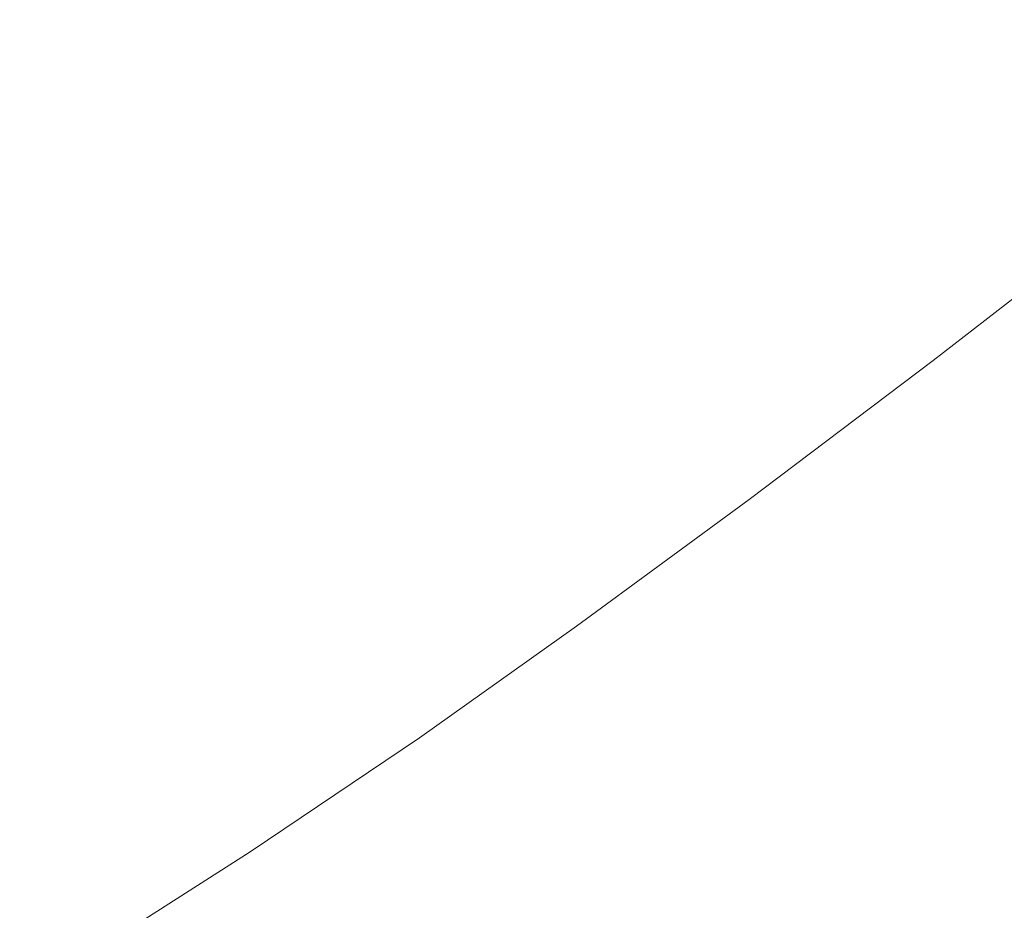
# Model space of a CAD drawing. Extents: x -2 to 1498, y -955 to 0.
# Drawn here: x 1072 to 1189, y -657 to -551 of the extents above; entities that cross this region are included whole.
import ezdxf

# ---------------------------------------------------------------- set-up
doc = ezdxf.new("R2010")
doc.units = 0
doc.header["$LTSCALE"] = 500
doc.header["$MEASUREMENT"] = 0
doc.layers.add('RIMA_CERAMIKA', color=7, linetype='Continuous')

msp = doc.modelspace()

# ---------------------------------------------------------------- linework, layer by layer
at = {"layer": 'RIMA_CERAMIKA', "lineweight": 0}
for points, invisible_edges in [([(1108.46, -550.93, 159.97), (1118.01, -552.93, 186.58), (1137.2, -538.51, 186.58), (1127.26, -537.06, 159.97)], 15), ([(1127.52, -554.91, 213.07), (1147.08, -539.95, 213.07), (1137.2, -538.51, 186.58), (1118.01, -552.93, 186.58)], 15), ([(1127.52, -554.91, 213.07), (1142.77, -558.46, 255.39), (1163.02, -542.73, 255.39), (1147.08, -539.95, 213.07)], 15), ([(1169.58, -565.16, 329.49), (1191.12, -548.19, 329.49), (1163.02, -542.73, 255.39), (1142.77, -558.46, 255.39)], 15), ([(1076.78, -544.23, 71.77), (1071.72, -543.12, 57.75), (1054.81, -554.37, 57.75), (1059.65, -555.75, 71.77)], 15), ([(1076.78, -544.23, 71.77), (1059.65, -555.75, 71.77), (1065.64, -557.43, 89.14), (1083.02, -545.57, 89.14)], 15), ([(1090.62, -547.18, 110.28), (1083.02, -545.57, 89.14), (1065.64, -557.43, 89.14), (1072.93, -559.46, 110.28)], 15), ([(1090.62, -547.18, 110.28), (1072.93, -559.46, 110.28), (1081.17, -561.74, 134.22), (1099.21, -548.99, 134.22)], 15), ([(1169.58, -565.16, 329.49), (1194.08, -571.38, 397.14), (1216.81, -553.32, 397.14), (1191.12, -548.19, 329.49)], 15), ([(1108.46, -550.93, 159.97), (1099.21, -548.99, 134.22), (1081.17, -561.74, 134.22), (1090.04, -564.19, 159.97)], 15), ([(1108.46, -550.93, 159.97), (1090.04, -564.19, 159.97), (1099.2, -566.72, 186.58), (1118.01, -552.93, 186.58)], 15), ([(1127.52, -554.91, 213.07), (1118.01, -552.93, 186.58), (1099.2, -566.72, 186.58), (1108.32, -569.22, 213.07)], 15), ([(1127.52, -554.91, 213.07), (1108.32, -569.22, 213.07), (1122.9, -573.52, 255.39), (1142.77, -558.46, 255.39)], 15), ([(1055.99, -570.96, 110.28), (1072.93, -559.46, 110.28), (1065.64, -557.43, 89.14), (1049.01, -568.54, 89.14)], 15), ([(1169.58, -565.16, 329.49), (1142.77, -558.46, 255.39), (1122.9, -573.52, 255.39), (1148.42, -581.39, 329.49)], 15), ([(1055.99, -570.96, 110.28), (1063.89, -573.69, 134.22), (1081.17, -561.74, 134.22), (1072.93, -559.46, 110.28)], 15), ([(1072.39, -576.61, 159.97), (1090.04, -564.19, 159.97), (1081.17, -561.74, 134.22), (1063.89, -573.69, 134.22)], 15), ([(1072.39, -576.61, 159.97), (1081.17, -579.63, 186.58), (1099.2, -566.72, 186.58), (1090.04, -564.19, 159.97)], 15), ([(1169.58, -565.16, 329.49), (1148.42, -581.39, 329.49), (1171.73, -588.67, 397.14), (1194.08, -571.38, 397.14)], 15), ([(1089.9, -582.64, 213.07), (1108.32, -569.22, 213.07), (1099.2, -566.72, 186.58), (1081.17, -579.63, 186.58)], 15), ([(1089.9, -582.64, 213.07), (1103.81, -587.62, 255.39), (1122.9, -573.52, 255.39), (1108.32, -569.22, 213.07)], 15), ([(1202.4, -573.51, 420.13), (1194.08, -571.38, 397.14), (1171.73, -588.67, 397.14), (1179.66, -591.14, 420.13)], 15), ([(1072.39, -576.61, 159.97), (1063.89, -573.69, 134.22), (1047.73, -584.6, 134.22), (1055.88, -587.96, 159.97)], 15), ([(1128.1, -596.6, 329.49), (1148.42, -581.39, 329.49), (1122.9, -573.52, 255.39), (1103.81, -587.62, 255.39)], 15), ([(1202.4, -573.51, 420.13), (1179.66, -591.14, 420.13), (1179.88, -591.23, 420.78), (1202.64, -573.58, 420.78)], 15), ([(1202.88, -573.66, 421.43), (1202.64, -573.58, 420.78), (1179.88, -591.23, 420.78), (1180.11, -591.31, 421.43)], 15), ([(1202.88, -573.66, 421.43), (1180.11, -591.31, 421.43), (1180.4, -591.42, 422.08), (1203.19, -573.76, 422.08)], 15), ([(1203.63, -573.91, 422.7), (1203.19, -573.76, 422.08), (1180.4, -591.42, 422.08), (1180.83, -591.59, 422.7)], 7), ([(1203.63, -573.91, 422.7), (1180.83, -591.59, 422.7), (1181.46, -591.84, 423.29), (1204.28, -574.15, 423.29)], 15), ([(1205.2, -574.49, 423.84), (1204.28, -574.15, 423.29), (1181.46, -591.84, 423.29), (1182.36, -592.21, 423.84)], 15), ([(1205.2, -574.49, 423.84), (1182.36, -592.21, 423.84), (1183.6, -592.73, 424.34), (1206.46, -574.97, 424.34)], 15), ([(1208.13, -575.6, 424.78), (1206.46, -574.97, 424.34), (1183.6, -592.73, 424.34), (1185.24, -593.41, 424.78)], 15), ([(1208.13, -575.6, 424.78), (1185.24, -593.41, 424.78), (1187.36, -594.31, 425.15), (1210.28, -576.43, 425.15)], 15), ([(1072.39, -576.61, 159.97), (1055.88, -587.96, 159.97), (1064.29, -591.43, 186.58), (1081.17, -579.63, 186.58)], 15), ([(1212.97, -577.46, 425.43), (1210.28, -576.43, 425.15), (1187.36, -594.31, 425.15), (1190.01, -595.43, 425.43)], 15), ([(1089.9, -582.64, 213.07), (1081.17, -579.63, 186.58), (1064.29, -591.43, 186.58), (1072.66, -594.88, 213.07)], 15), ([(1128.1, -596.6, 329.49), (1150.26, -604.85, 397.14), (1171.73, -588.67, 397.14), (1148.42, -581.39, 329.49)], 15), ([(1089.9, -582.64, 213.07), (1072.66, -594.88, 213.07), (1085.94, -600.5, 255.39), (1103.81, -587.62, 255.39)], 15), ([(1128.1, -596.6, 329.49), (1103.81, -587.62, 255.39), (1085.94, -600.5, 255.39), (1109.05, -610.48, 329.49)], 15), ([(1157.79, -607.66, 420.13), (1179.66, -591.14, 420.13), (1171.73, -588.67, 397.14), (1150.26, -604.85, 397.14)], 15), ([(1057, -605.69, 213.07), (1072.66, -594.88, 213.07), (1064.29, -591.43, 186.58), (1048.96, -601.86, 186.58)], 15), ([(1157.79, -607.66, 420.13), (1158, -607.75, 420.78), (1179.88, -591.23, 420.78), (1179.66, -591.14, 420.13)], 15), ([(1158.21, -607.83, 421.43), (1180.11, -591.31, 421.43), (1179.88, -591.23, 420.78), (1158, -607.75, 420.78)], 15), ([(1158.21, -607.83, 421.43), (1158.49, -607.95, 422.08), (1180.4, -591.42, 422.08), (1180.11, -591.31, 421.43)], 15), ([(1158.9, -608.13, 422.7), (1180.83, -591.59, 422.7), (1180.4, -591.42, 422.08), (1158.49, -607.95, 422.08)], 15), ([(1158.9, -608.13, 422.7), (1159.52, -608.4, 423.29), (1181.46, -591.84, 423.29), (1180.83, -591.59, 422.7)], 7), ([(1160.4, -608.8, 423.84), (1182.36, -592.21, 423.84), (1181.46, -591.84, 423.29), (1159.52, -608.4, 423.29)], 15), ([(1160.4, -608.8, 423.84), (1161.62, -609.35, 424.34), (1183.6, -592.73, 424.34), (1182.36, -592.21, 423.84)], 15), ([(1163.25, -610.08, 424.78), (1185.24, -593.41, 424.78), (1183.6, -592.73, 424.34), (1161.62, -609.35, 424.34)], 15), ([(1163.25, -610.08, 424.78), (1165.34, -611.03, 425.15), (1187.36, -594.31, 425.15), (1185.24, -593.41, 424.78)], 15), ([(1167.98, -612.23, 425.43), (1190.01, -595.43, 425.43), (1187.36, -594.31, 425.15), (1165.34, -611.03, 425.15)], 15), ([(1057, -605.69, 213.07), (1069.69, -611.86, 255.39), (1085.94, -600.5, 255.39), (1072.66, -594.88, 213.07)], 15), ([(1167.98, -612.23, 425.43), (1171.1, -613.61, 425.65), (1193.17, -596.72, 425.65), (1190.01, -595.43, 425.43)], 15), ([(1128.1, -596.6, 329.49), (1109.05, -610.48, 329.49), (1130.12, -619.62, 397.14), (1150.26, -604.85, 397.14)], 15), ([(1174.68, -615.12, 425.8), (1196.77, -598.14, 425.8), (1193.17, -596.72, 425.65), (1171.1, -613.61, 425.65)], 15), ([(1174.68, -615.12, 425.8), (1178.67, -616.69, 425.9), (1200.77, -599.61, 425.9), (1196.77, -598.14, 425.8)], 15), ([(1183.02, -618.27, 425.96), (1205.13, -601.1, 425.96), (1200.77, -599.61, 425.9), (1178.67, -616.69, 425.9)], 15), ([(1091.73, -622.71, 329.49), (1109.05, -610.48, 329.49), (1085.94, -600.5, 255.39), (1069.69, -611.86, 255.39)], 15), ([(1183.02, -618.27, 425.96), (1187.69, -619.8, 426), (1209.8, -602.53, 426), (1205.13, -601.1, 425.96)], 15), ([(1192.63, -621.21, 426.01), (1214.73, -603.85, 426.01), (1209.8, -602.53, 426), (1187.69, -619.8, 426)], 15), ([(1157.79, -607.66, 420.13), (1150.26, -604.85, 397.14), (1130.12, -619.62, 397.14), (1137.28, -622.72, 420.13)], 15), ([(1157.79, -607.66, 420.13), (1137.28, -622.72, 420.13), (1137.48, -622.82, 420.78), (1158, -607.75, 420.78)], 15), ([(1158.21, -607.83, 421.43), (1158, -607.75, 420.78), (1137.48, -622.82, 420.78), (1137.68, -622.91, 421.43)], 15), ([(1158.21, -607.83, 421.43), (1137.68, -622.91, 421.43), (1137.95, -623.03, 422.08), (1158.49, -607.95, 422.08)], 15), ([(1158.9, -608.13, 422.7), (1158.49, -607.95, 422.08), (1137.95, -623.03, 422.08), (1138.35, -623.22, 422.7)], 7), ([(1158.9, -608.13, 422.7), (1138.35, -623.22, 422.7), (1138.95, -623.51, 423.29), (1159.52, -608.4, 423.29)], 15), ([(1160.4, -608.8, 423.84), (1159.52, -608.4, 423.29), (1138.95, -623.51, 423.29), (1139.82, -623.93, 423.84)], 15), ([(1160.4, -608.8, 423.84), (1139.82, -623.93, 423.84), (1141.03, -624.5, 424.34), (1161.62, -609.35, 424.34)], 15), ([(1163.25, -610.08, 424.78), (1161.62, -609.35, 424.34), (1141.03, -624.5, 424.34), (1142.64, -625.28, 424.78)], 15), ([(1091.73, -622.71, 329.49), (1111.81, -632.63, 397.14), (1130.12, -619.62, 397.14), (1109.05, -610.48, 329.49)], 15), ([(1163.25, -610.08, 424.78), (1142.64, -625.28, 424.78), (1144.73, -626.28, 425.15), (1165.34, -611.03, 425.15)], 15), ([(1091.73, -622.71, 329.49), (1069.69, -611.86, 255.39), (1052.22, -623.46, 255.39), (1073.09, -635.19, 329.49)], 15), ([(1167.98, -612.23, 425.43), (1165.34, -611.03, 425.15), (1144.73, -626.28, 425.15), (1147.35, -627.53, 425.43)], 15), ([(1167.98, -612.23, 425.43), (1147.35, -627.53, 425.43), (1150.46, -628.99, 425.65), (1171.1, -613.61, 425.65)], 15), ([(1174.68, -615.12, 425.8), (1171.1, -613.61, 425.65), (1150.46, -628.99, 425.65), (1154.03, -630.58, 425.8)], 15), ([(1174.68, -615.12, 425.8), (1154.03, -630.58, 425.8), (1158.01, -632.24, 425.9), (1178.67, -616.69, 425.9)], 15), ([(1183.02, -618.27, 425.96), (1178.67, -616.69, 425.9), (1158.01, -632.24, 425.9), (1162.35, -633.91, 425.96)], 15), ([(1183.02, -618.27, 425.96), (1162.35, -633.91, 425.96), (1167.02, -635.53, 426), (1187.69, -619.8, 426)], 15), ([(1118.63, -636, 420.13), (1137.28, -622.72, 420.13), (1130.12, -619.62, 397.14), (1111.81, -632.63, 397.14)], 15), ([(1192.63, -621.21, 426.01), (1187.69, -619.8, 426), (1167.02, -635.53, 426), (1171.96, -637.03, 426.01)], 15), ([(1192.63, -621.21, 426.01), (1171.96, -637.03, 426.01), (1177.15, -638.36, 426.01), (1197.81, -622.45, 426.01)], 15), ([(1203.17, -623.45, 426.01), (1197.81, -622.45, 426.01), (1177.15, -638.36, 426.01), (1182.53, -639.44, 426.01)], 15), ([(1050.07, -649.8, 329.49), (1073.09, -635.19, 329.49), (1052.22, -623.46, 255.39), (1030.66, -637.05, 255.39)], 15), ([(1091.73, -622.71, 329.49), (1073.09, -635.19, 329.49), (1092.09, -645.9, 397.14), (1111.81, -632.63, 397.14)], 15), ([(1118.63, -636, 420.13), (1118.82, -636.1, 420.78), (1137.48, -622.82, 420.78), (1137.28, -622.72, 420.13)], 15), ([(1119.01, -636.2, 421.43), (1137.68, -622.91, 421.43), (1137.48, -622.82, 420.78), (1118.82, -636.1, 420.78)], 15), ([(1119.01, -636.2, 421.43), (1119.26, -636.33, 422.08), (1137.95, -623.03, 422.08), (1137.68, -622.91, 421.43)], 15), ([(1119.65, -636.53, 422.7), (1138.35, -623.22, 422.7), (1137.95, -623.03, 422.08), (1119.26, -636.33, 422.08)], 15), ([(1119.65, -636.53, 422.7), (1120.25, -636.83, 423.29), (1138.95, -623.51, 423.29), (1138.35, -623.22, 422.7)], 7), ([(1121.11, -637.26, 423.84), (1139.82, -623.93, 423.84), (1138.95, -623.51, 423.29), (1120.25, -636.83, 423.29)], 15), ([(1203.17, -623.45, 426.01), (1182.53, -639.44, 426.01), (1187.99, -640.31, 426.01), (1208.62, -624.25, 426.01)], 15), ([(1121.11, -637.26, 423.84), (1122.31, -637.86, 424.34), (1141.03, -624.5, 424.34), (1139.82, -623.93, 423.84)], 15), ([(1123.92, -638.67, 424.78), (1142.64, -625.28, 424.78), (1141.03, -624.5, 424.34), (1122.31, -637.86, 424.34)], 15), ([(1214.05, -624.87, 426.01), (1208.62, -624.25, 426.01), (1187.99, -640.31, 426.01), (1193.44, -641, 426.01)], 15), ([(1123.92, -638.67, 424.78), (1126, -639.71, 425.15), (1144.73, -626.28, 425.15), (1142.64, -625.28, 424.78)], 15), ([(1128.62, -641.02, 425.43), (1147.35, -627.53, 425.43), (1144.73, -626.28, 425.15), (1126, -639.71, 425.15)], 15), ([(1128.62, -641.02, 425.43), (1131.74, -642.53, 425.65), (1150.46, -628.99, 425.65), (1147.35, -627.53, 425.43)], 15), ([(1135.31, -644.19, 425.8), (1154.03, -630.58, 425.8), (1150.46, -628.99, 425.65), (1131.74, -642.53, 425.65)], 15), ([(1135.31, -644.19, 425.8), (1139.29, -645.93, 425.9), (1158.01, -632.24, 425.9), (1154.03, -630.58, 425.8)], 15), ([(1118.63, -636, 420.13), (1111.81, -632.63, 397.14), (1092.09, -645.9, 397.14), (1098.54, -649.54, 420.13)], 15), ([(1143.63, -647.68, 425.96), (1162.35, -633.91, 425.96), (1158.01, -632.24, 425.9), (1139.29, -645.93, 425.9)], 15), ([(1143.63, -647.68, 425.96), (1148.29, -649.39, 426), (1167.02, -635.53, 426), (1162.35, -633.91, 425.96)], 15), ([(1050.07, -649.8, 329.49), (1067.72, -661.42, 397.14), (1092.09, -645.9, 397.14), (1073.09, -635.19, 329.49)], 15), ([(1118.63, -636, 420.13), (1098.54, -649.54, 420.13), (1098.71, -649.64, 420.78), (1118.82, -636.1, 420.78)], 15), ([(1119.01, -636.2, 421.43), (1118.82, -636.1, 420.78), (1098.71, -649.64, 420.78), (1098.89, -649.75, 421.43)], 15), ([(1119.01, -636.2, 421.43), (1098.89, -649.75, 421.43), (1099.13, -649.89, 422.08), (1119.26, -636.33, 422.08)], 15), ([(1119.65, -636.53, 422.7), (1119.26, -636.33, 422.08), (1099.13, -649.89, 422.08), (1099.51, -650.09, 422.7)], 15), ([(1119.65, -636.53, 422.7), (1099.51, -650.09, 422.7), (1100.1, -650.41, 423.29), (1120.25, -636.83, 423.29)], 14), ([(1153.23, -650.99, 426.01), (1171.96, -637.03, 426.01), (1167.02, -635.53, 426), (1148.29, -649.39, 426)], 15), ([(1121.11, -637.26, 423.84), (1120.25, -636.83, 423.29), (1100.1, -650.41, 423.29), (1100.95, -650.86, 423.84)], 15), ([(1121.11, -637.26, 423.84), (1100.95, -650.86, 423.84), (1102.15, -651.49, 424.34), (1122.31, -637.86, 424.34)], 15), ([(1153.23, -650.99, 426.01), (1158.4, -652.42, 426.01), (1177.15, -638.36, 426.01), (1171.96, -637.03, 426.01)], 15), ([(1123.92, -638.67, 424.78), (1122.31, -637.86, 424.34), (1102.15, -651.49, 424.34), (1103.75, -652.32, 424.78)], 15), ([(1123.92, -638.67, 424.78), (1103.75, -652.32, 424.78), (1105.83, -653.41, 425.15), (1126, -639.71, 425.15)], 15), ([(1163.75, -653.61, 426.01), (1182.53, -639.44, 426.01), (1177.15, -638.36, 426.01), (1158.4, -652.42, 426.01)], 15), ([(1128.62, -641.02, 425.43), (1126, -639.71, 425.15), (1105.83, -653.41, 425.15), (1108.45, -654.77, 425.43)], 15), ([(1163.75, -653.61, 426.01), (1169.19, -654.58, 426.01), (1187.99, -640.31, 426.01), (1182.53, -639.44, 426.01)], 15), ([(1128.62, -641.02, 425.43), (1108.45, -654.77, 425.43), (1111.57, -656.35, 425.65), (1131.74, -642.53, 425.65)], 15), ([(1174.61, -655.38, 426.01), (1193.44, -641, 426.01), (1187.99, -640.31, 426.01), (1169.19, -654.58, 426.01)], 15), ([(1174.61, -655.38, 426.01), (1179.9, -656.01, 426.01), (1198.76, -641.53, 426.01), (1193.44, -641, 426.01)], 15), ([(1184.95, -656.51, 426.01), (1203.84, -641.93, 426.01), (1198.76, -641.53, 426.01), (1179.9, -656.01, 426.01)], 15), ([(1184.95, -656.51, 426.01), (1189.66, -656.91, 426.01), (1208.59, -642.23, 426.01), (1203.84, -641.93, 426.01)], 15), ([(1135.31, -644.19, 425.8), (1131.74, -642.53, 425.65), (1111.57, -656.35, 425.65), (1115.14, -658.09, 425.8)], 15), ([(1135.31, -644.19, 425.8), (1115.14, -658.09, 425.8), (1119.11, -659.92, 425.9), (1139.29, -645.93, 425.9)], 15), ([(1073.71, -665.37, 420.13), (1098.54, -649.54, 420.13), (1092.09, -645.9, 397.14), (1067.72, -661.42, 397.14)], 15), ([(1143.63, -647.68, 425.96), (1139.29, -645.93, 425.9), (1119.11, -659.92, 425.9), (1123.43, -661.78, 425.96)], 15), ([(1143.63, -647.68, 425.96), (1123.43, -661.78, 425.96), (1128.06, -663.61, 426), (1148.29, -649.39, 426)], 15), ([(1153.23, -650.99, 426.01), (1148.29, -649.39, 426), (1128.06, -663.61, 426), (1132.94, -665.35, 426.01)], 15), ([(1073.71, -665.37, 420.13), (1073.87, -665.48, 420.78), (1098.71, -649.64, 420.78), (1098.54, -649.54, 420.13)], 15), ([(1074.03, -665.59, 421.43), (1098.89, -649.75, 421.43), (1098.71, -649.64, 420.78), (1073.87, -665.48, 420.78)], 15), ([(1074.03, -665.59, 421.43), (1074.26, -665.74, 422.08), (1099.13, -649.89, 422.08), (1098.89, -649.75, 421.43)], 15), ([(1074.63, -665.96, 422.7), (1099.51, -650.09, 422.7), (1099.13, -649.89, 422.08), (1074.26, -665.74, 422.08)], 15), ([(1074.63, -665.96, 422.7), (1075.2, -666.29, 423.29), (1100.1, -650.41, 423.29), (1099.51, -650.09, 422.7)], 7), ([(1076.04, -666.77, 423.84), (1100.95, -650.86, 423.84), (1100.1, -650.41, 423.29), (1075.2, -666.29, 423.29)], 15), ([(1076.04, -666.77, 423.84), (1077.22, -667.43, 424.34), (1102.15, -651.49, 424.34), (1100.95, -650.86, 423.84)], 15), ([(1078.82, -668.31, 424.78), (1103.75, -652.32, 424.78), (1102.15, -651.49, 424.34), (1077.22, -667.43, 424.34)], 15), ([(1153.23, -650.99, 426.01), (1132.94, -665.35, 426.01), (1138.04, -666.93, 426.01), (1158.4, -652.42, 426.01)], 15), ([(1078.82, -668.31, 424.78), (1080.89, -669.45, 425.15), (1105.83, -653.41, 425.15), (1103.75, -652.32, 424.78)], 15), ([(1163.75, -653.61, 426.01), (1158.4, -652.42, 426.01), (1138.04, -666.93, 426.01), (1143.3, -668.3, 426.01)], 15), ([(1083.5, -670.88, 425.43), (1108.45, -654.77, 425.43), (1105.83, -653.41, 425.15), (1080.89, -669.45, 425.15)], 15), ([(1163.75, -653.61, 426.01), (1143.3, -668.3, 426.01), (1148.62, -669.47, 426.01), (1169.19, -654.58, 426.01)], 15), ([(1083.5, -670.88, 425.43), (1086.61, -672.55, 425.65), (1111.57, -656.35, 425.65), (1108.45, -654.77, 425.43)], 15), ([(1174.61, -655.38, 426.01), (1169.19, -654.58, 426.01), (1148.62, -669.47, 426.01), (1153.9, -670.46, 426.01)], 15), ([(1174.61, -655.38, 426.01), (1153.9, -670.46, 426.01), (1159.05, -671.29, 426.01), (1179.9, -656.01, 426.01)], 15), ([(1090.15, -674.4, 425.8), (1115.14, -658.09, 425.8), (1111.57, -656.35, 425.65), (1086.61, -672.55, 425.65)], 15), ([(1184.95, -656.51, 426.01), (1179.9, -656.01, 426.01), (1159.05, -671.29, 426.01), (1163.96, -671.98, 426.01)], 15), ([(1184.95, -656.51, 426.01), (1163.96, -671.98, 426.01), (1168.54, -672.56, 426.01), (1189.66, -656.91, 426.01)], 15), ([(1193.93, -657.21, 426.01), (1189.66, -656.91, 426.01), (1168.54, -672.56, 426.01), (1172.68, -673.03, 426.01)], 15)]:
    msp.add_3dface(points, dxfattribs=dict(at, invisible_edges=invisible_edges))

doc.saveas('drawing.dxf')
